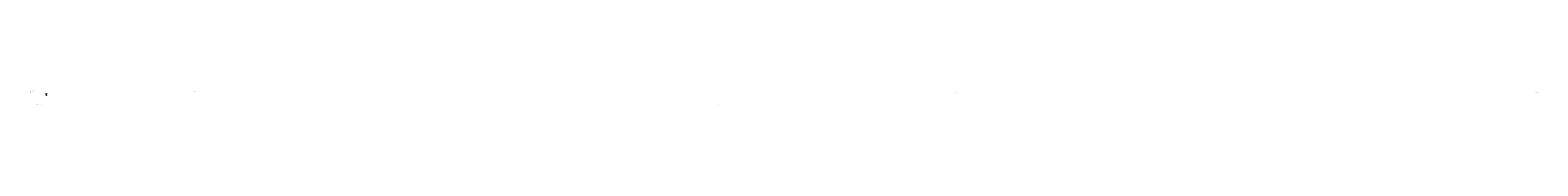
# Model space of a CAD drawing. Units: millimetres. Extents: x 19452 to 3482306, y -12208 to 20403.
import ezdxf

# ---------------------------------------------------------------- set-up
doc = ezdxf.new("R2010")
doc.units = ezdxf.units.MM
doc.layers.add('надписи', color=7, linetype='Continuous', lineweight=0)
doc.styles.get("Standard").update_dxf_attribs({"font": 'GOST_Common.ttf', "height": 3.5})

msp = doc.modelspace()

# ---------------------------------------------------------------- linework, layer by layer
for p, q in [((56192, 14208), (56011, 14125)), ((56192, 13921), (56011, 13837)), ((56192, 13621), (56011, 13537)), ((56192, 13321), (56011, 13237)), ((56192, 13021), (56011, 12937)), ((56192, 12721), (56011, 12637)), ((56014, 10993), (56721, 10993)), ((56121, 10993), (56067, 10902)), ((56358, 11475), (56078, 10993)), ((56208, 10993), (56155, 10902)), ((56192, 14208), (56192, 12580)), ((56269, 10993), (56216, 10902)), ((56358, 10993), (56305, 10902)), ((56358, 11475), (56638, 10993)), ((56420, 10993), (56367, 10902)), ((56495, 10993), (56442, 10902)), ((56577, 10993), (56523, 10902)), ((56638, 10993), (56584, 10902)), ((57260, 13309), (57260, 13909))]:
    msp.add_line(p, q)
msp.add_lwpolyline([(57260, 13309, 0, 100, 0), (57260, 13546, 100, 100, 0)], format="xyseb")

# ---------------------------------------------------------------- texts
at = {"layer": 'надписи', "char_height": 700, "attachment_point": 1}
for s, width, insert in [('\\pi536.06;Геометрическая схемы половины \\P\\pi3035.9;конструкции (ферма)', 14991.51, (19403, 20403)), ('\\pi4889.9;Расчетная схема балки', 19849.14, (54582, 16414)), ('\\pi2235.2;Фрагмент опирания балки на стены', 19849.14, (34655, -10122))]:
    msp.add_mtext_dynamic_manual_height_columns(s, width=width, gutter_width=1750, heights=[0], dxfattribs=dict(at, insert=insert))

doc.saveas('drawing.dxf')
